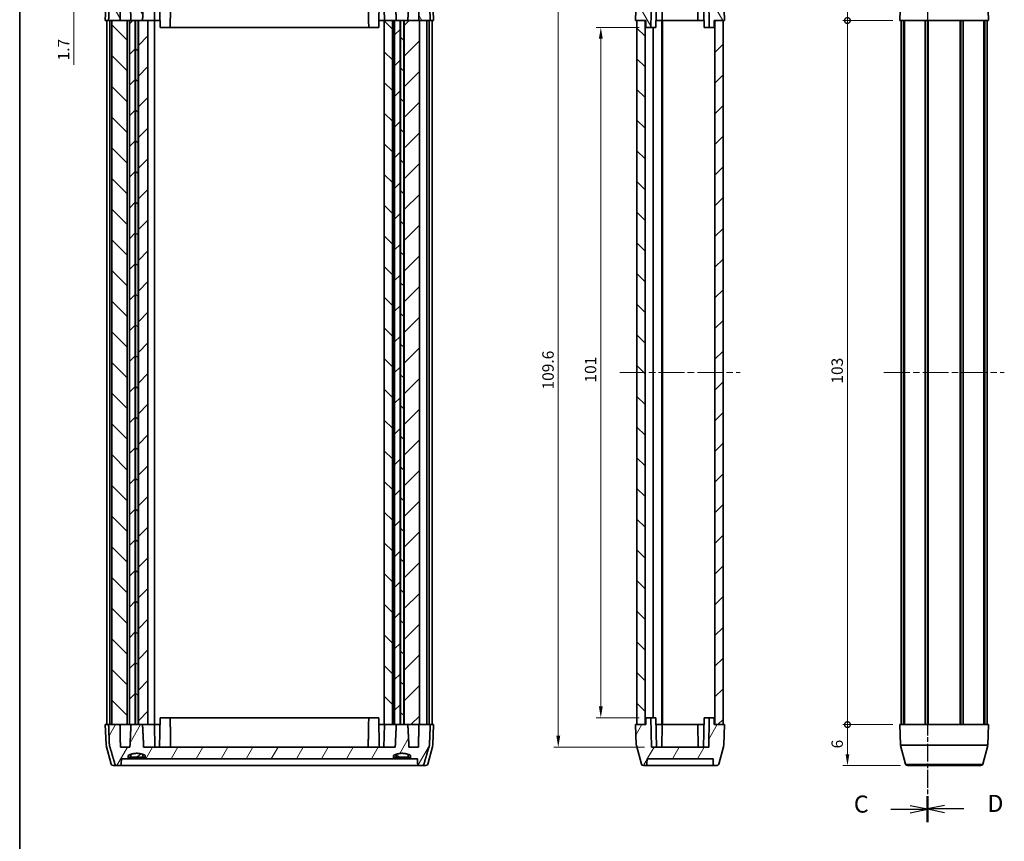
# Model space of a CAD drawing. Units: millimetres. Extents: x 10 to 1539, y 5 to 427.
# Drawn here: x 280 to 424, y 106 to 226 of the extents above; entities that cross this region are included whole.
import ezdxf

# ---------------------------------------------------------------- set-up
doc = ezdxf.new("R2010")
doc.units = ezdxf.units.MM
doc.header["$LTSCALE"] = 0.666667
doc.linetypes.add('CHAIN', pattern=[0.3543, 0.2362, -0.0295, 0.0591, -0.0295])
doc.layers.get('Defpoints').update_dxf_attribs({"lineweight": 25})
for name, color, linetype, lineweight in [('Border (ISO)', 7, 'Continuous', 35), ('Centerline (ISO)', 131, 'Continuous', 18), ('Dimension (ISO)', 7, 'Continuous', 18), ('Hatch (ISO)', 1, 'Continuous', 18), ('Section Line (ISO)', 7, 'CHAIN', 25), ('Visible (ISO)', 7, 'Continuous', 35), ('Visible Narrow (ISO)', 7, 'Continuous', 25)]:
    doc.layers.add(name, color=color, linetype=linetype, lineweight=lineweight)
doc.styles.add('Note Text (TK)', font='txt')
doc.dimstyles.new('Default - Method 1b (TK)', dxfattribs={"dimscale": 0.666667, "dimtxt": 2.5, "dimasz": 2.5, "dimexe": 1, "dimexo": 1.5, "dimgap": 1, "dimtad": 1, "dimtoh": 1, "dimrnd": 1e-08, "dimdsep": 46, "dimtxsty": 'Note Text (TK)', "dimcen": 0.09, "dimdle": 5, "dimclrd": 100, "dimclre": 100, "dimclrt": 7, "dimadec": 1, "dimazin": 1, "dimtfac": 1, "dimtmove": 0, "dimatfit": 3, "dimfxl": 1, "dimtolj": 1, "dimlwd": -1, "dimlwe": -1, "dimarcsym": 0})
pattern_1 = [(45, (265.8333, -2.6667), (-2.245064, 2.245064), [])]
pattern_2 = [(135.0002, (265.8333, -2.6667), (-2.245056, -2.245072), [])]
pattern_3 = [(60, (265.8333, -2.6667), (-2.74963, 1.5875), [])]
pattern_4 = [(120.0002, (265.8333, -2.6667), (-2.749626, -1.58751), [])]

# ---------------------------------------------------------------- blocks, each defined once
blk = doc.blocks.new('図面枠 tk図枠')
at = {"layer": 'Border (ISO)'}
blk.add_line((14.5, 289), (14.5, 8), dxfattribs=at)
blk = doc.blocks.new('2dTransSection2')
at = {"layer": 'Section Line (ISO)', "linetype": 'CHAIN', "ltscale": 16.228807}
blk.add_line((147.25, 241.58), (147.25, 111.33), dxfattribs=at)
at = {"layer": 'Section Line (ISO)', "linetype": 'Continuous', "lineweight": 50}
for p, q in [((147.25, 241.58), (147.25, 237.83)), ((147.25, 115.08), (147.25, 111.33))]:
    blk.add_line(p, q, dxfattribs=at)
at = {"layer": 'Section Line (ISO)', "linetype": 'Continuous'}
for p, q in [((141.91, 239.71), (144.75, 239.71)), ((147.25, 239.71), (144.75, 240.21)), ((144.75, 239.71), (147.25, 239.71)), ((144.75, 239.21), (147.25, 239.71)), ((141.91, 113.21), (144.75, 113.21)), ((147.25, 113.21), (144.75, 113.71)), ((144.75, 113.21), (147.25, 113.21)), ((144.75, 112.71), (147.25, 113.21))]:
    blk.add_line(p, q, dxfattribs=at)
at = {"layer": 'Section Line (ISO)', "char_height": 2.5, "attachment_point": 7, "style": 'Note Text (TK)'}
for insert in [(136.49, 238.43), (136.49, 111.94)]:
    blk.add_mtext('C', dxfattribs=dict(at, insert=insert))
blk = doc.blocks.new('2dTransSection3')
at = {"layer": 'Section Line (ISO)', "linetype": 'CHAIN', "ltscale": 16.214684}
blk.add_line((147.25, 241.52), (147.25, 111.39), dxfattribs=at)
at = {"layer": 'Section Line (ISO)', "linetype": 'Continuous', "lineweight": 50}
for p, q in [((147.25, 241.52), (147.25, 237.78)), ((147.25, 115.14), (147.25, 111.39))]:
    blk.add_line(p, q, dxfattribs=at)
at = {"layer": 'Section Line (ISO)', "linetype": 'Continuous'}
for p, q in [((149.75, 240.15), (147.25, 239.65)), ((149.75, 239.65), (147.25, 239.65)), ((147.25, 239.65), (149.75, 239.15)), ((152.59, 239.65), (149.75, 239.65)), ((149.75, 113.76), (147.25, 113.26)), ((149.75, 113.26), (147.25, 113.26)), ((147.25, 113.26), (149.75, 112.76)), ((152.59, 113.26), (149.75, 113.26))]:
    blk.add_line(p, q, dxfattribs=at)
at = {"layer": 'Section Line (ISO)', "char_height": 2.5, "attachment_point": 7, "style": 'Note Text (TK)'}
for insert in [(156.02, 238.42), (156.02, 112.04)]:
    blk.add_mtext('D', dxfattribs=dict(at, insert=insert))
blk = doc.blocks.new('_DotSmall')
at = {"color": 0, "linetype": 'ByBlock', "const_width": 0.5}
blk.add_lwpolyline([(-0.0625, 0, 1), (0.0625, 0, 1)], format="xyb", close=True, dxfattribs=at)
blk = doc.blocks.new('*D38')
at = {"layer": 'Defpoints', "color": 0}
for p in [(401.39, 231.93), (410.17, 231.93), (409.03, 225.93)]:
    blk.add_point(p, dxfattribs=at)
at = {"layer": 'Dimension (ISO)', "color": 100}
for p, q in [((409.17, 231.93), (400.73, 231.93)), ((401.39, 225.93), (401.39, 230.26)), ((408.03, 225.93), (400.73, 225.93))]:
    blk.add_line(p, q, dxfattribs=at)
blk.add_solid([(401.12, 230.26), (401.67, 230.26), (401.39, 231.93)], dxfattribs=at)
at = {"layer": 'Dimension (ISO)', "color": 100, "xscale": 1.666666666666666, "yscale": 1.666666666666666, "zscale": 1.666666666666666, "rotation": 270}
blk.add_blockref('_DotSmall', (401.39, 225.93), dxfattribs=at)
at = {"layer": 'Dimension (ISO)', "color": 7, "insert": (399.89, 228.47), "char_height": 1.667, "attachment_point": 4, "rotation": 90, "style": 'Note Text (TK)'}
blk.add_mtext('\\A1;6', dxfattribs=at)
blk = doc.blocks.new('*D39')
at = {"layer": 'Defpoints', "color": 0}
for p in [(401.39, 225.93), (409.03, 225.93), (409.03, 122.93)]:
    blk.add_point(p, dxfattribs=at)
at = {"layer": 'Dimension (ISO)', "color": 100}
for p, q in [((408.03, 225.93), (400.73, 225.93)), ((401.39, 122.93), (401.39, 225.93)), ((408.03, 122.93), (400.73, 122.93))]:
    blk.add_line(p, q, dxfattribs=at)
at = {"layer": 'Dimension (ISO)', "color": 100, "xscale": 1.666666666666666, "yscale": 1.666666666666666, "zscale": 1.666666666666666}
for p, rotation in [((401.39, 225.93), 90), ((401.39, 122.93), 270)]:
    blk.add_blockref('_DotSmall', p, dxfattribs=dict(at, rotation=rotation))
at = {"layer": 'Dimension (ISO)', "color": 7, "insert": (399.89, 172.81), "char_height": 1.667, "attachment_point": 4, "rotation": 90, "style": 'Note Text (TK)'}
blk.add_mtext('\\A1;103', dxfattribs=at)
blk = doc.blocks.new('*D40')
at = {"layer": 'Defpoints', "color": 0}
for p in [(401.39, 122.93), (409.03, 122.93), (410.17, 116.93)]:
    blk.add_point(p, dxfattribs=at)
at = {"layer": 'Dimension (ISO)', "color": 100}
for p, q in [((408.03, 122.93), (400.73, 122.93)), ((401.39, 118.6), (401.39, 122.93)), ((409.17, 116.93), (400.73, 116.93))]:
    blk.add_line(p, q, dxfattribs=at)
blk.add_solid([(401.12, 118.6), (401.67, 118.6), (401.39, 116.93)], dxfattribs=at)
at = {"layer": 'Dimension (ISO)', "color": 100, "xscale": 1.666666666666666, "yscale": 1.666666666666666, "zscale": 1.666666666666666, "rotation": 90}
blk.add_blockref('_DotSmall', (401.39, 122.93), dxfattribs=at)
at = {"layer": 'Dimension (ISO)', "color": 7, "insert": (399.89, 119.45), "char_height": 1.667, "attachment_point": 4, "rotation": 90, "style": 'Note Text (TK)'}
blk.add_mtext('\\A1;6', dxfattribs=at)
blk = doc.blocks.new('*D41')
at = {"layer": 'Defpoints', "color": 0}
for p in [(371.92, 224.93), (365.32, 123.93), (371.92, 123.93)]:
    blk.add_point(p, dxfattribs=at)
at = {"layer": 'Dimension (ISO)', "color": 100}
for p, q in [((370.92, 224.93), (364.66, 224.93)), ((365.32, 223.26), (365.32, 125.6)), ((370.92, 123.93), (364.66, 123.93))]:
    blk.add_line(p, q, dxfattribs=at)
for points in [[(365.04, 223.26), (365.6, 223.26), (365.32, 224.93)], [(365.04, 125.6), (365.6, 125.6), (365.32, 123.93)]]:
    blk.add_solid(points, dxfattribs=at)
at = {"layer": 'Dimension (ISO)', "color": 7, "insert": (363.82, 172.97), "char_height": 1.667, "attachment_point": 4, "rotation": 90, "style": 'Note Text (TK)'}
blk.add_mtext('\\A1;101', dxfattribs=at)
blk = doc.blocks.new('*D42')
at = {"layer": 'Defpoints', "color": 0}
for p in [(372.71, 229.23), (359.1, 119.63), (372.71, 119.63)]:
    blk.add_point(p, dxfattribs=at)
at = {"layer": 'Dimension (ISO)', "color": 100}
for p, q in [((371.71, 229.23), (358.43, 229.23)), ((359.1, 227.56), (359.1, 121.3)), ((371.71, 119.63), (358.43, 119.63))]:
    blk.add_line(p, q, dxfattribs=at)
for points in [[(358.82, 227.56), (359.38, 227.56), (359.1, 229.23)], [(358.82, 121.3), (359.38, 121.3), (359.1, 119.63)]]:
    blk.add_solid(points, dxfattribs=at)
at = {"layer": 'Dimension (ISO)', "color": 7, "insert": (357.6, 171.95), "char_height": 1.667, "attachment_point": 4, "rotation": 90, "style": 'Note Text (TK)'}
blk.add_mtext('\\A1;109.6', dxfattribs=at)
blk = doc.blocks.new('*D44')
at = {"layer": 'Defpoints', "color": 0}
for p in [(288.25, 230.93), (295.2, 230.93), (295.07, 229.23)]:
    blk.add_point(p, dxfattribs=at)
at = {"layer": 'Dimension (ISO)', "color": 100}
for p, q in [((288.25, 230.93), (288.25, 234.26)), ((294.2, 230.93), (287.58, 230.93)), ((288.25, 230.93), (288.25, 229.23)), ((294.07, 229.23), (287.58, 229.23)), ((288.25, 227.56), (288.25, 219.43))]:
    blk.add_line(p, q, dxfattribs=at)
blk.add_solid([(287.97, 227.56), (288.53, 227.56), (288.25, 229.23)], dxfattribs=at)
at = {"layer": 'Dimension (ISO)', "color": 100, "xscale": 1.666666666666666, "yscale": 1.666666666666666, "zscale": 1.666666666666666, "rotation": 270}
blk.add_blockref('_DotSmall', (288.25, 230.93), dxfattribs=at)
at = {"layer": 'Dimension (ISO)', "color": 7, "insert": (286.75, 220.09), "char_height": 1.667, "attachment_point": 4, "rotation": 90, "style": 'Note Text (TK)'}
blk.add_mtext('\\A1;1.7', dxfattribs=at)

msp = doc.modelspace()

# ---------------------------------------------------------------- hatches: boundary and pattern name
at = {"layer": 'Hatch (ISO)'}
h = msp.add_hatch(dxfattribs=at)
h.set_pattern_fill('ANSI31', color=256, scale=25.4, angle=75.00018, style=0)
h.set_pattern_definition(pattern_4)
edge = h.paths.add_edge_path()
edge.add_spline(control_points=[(337.507, 230.43), (337.312, 230.342), (337.128, 230.28)], knot_values=[0, 0, 0, 0.0362837, 0.0362837, 0.0362837], weights=[1, 1.017294, 1.029703], degree=2, periodic=0)
edge.add_spline(control_points=[(337.128, 230.28), (336.258, 229.989), (335.387, 230.28)], knot_values=[0.0362837, 0.0362837, 0.0362837, 0.2206209, 0.2206209, 0.2206209], weights=[1.029703, 1.092746, 1.029703], degree=2, periodic=0)
edge.add_spline(control_points=[(335.387, 230.28), (335.203, 230.342), (335.009, 230.43)], knot_values=[0.2206209, 0.2206209, 0.2206209, 0.2569047, 0.2569047, 0.2569047], weights=[1.029703, 1.017294, 1], degree=2, periodic=0)
edge.add_line((335.009, 230.43), (335.009, 230.93))
edge.add_line((335.009, 230.93), (298.707, 230.93))
edge.add_line((298.707, 230.93), (298.707, 230.43))
edge.add_spline(control_points=[(298.707, 230.43), (298.512, 230.342), (298.328, 230.28)], knot_values=[0, 0, 0, 0.0362837, 0.0362837, 0.0362837], weights=[1, 1.017294, 1.029703], degree=2, periodic=0)
edge.add_spline(control_points=[(298.328, 230.28), (297.458, 229.989), (296.587, 230.28)], knot_values=[0.0362837, 0.0362837, 0.0362837, 0.2206209, 0.2206209, 0.2206209], weights=[1.029703, 1.092746, 1.029703], degree=2, periodic=0)
edge.add_spline(control_points=[(296.587, 230.28), (296.403, 230.342), (296.209, 230.43)], knot_values=[0.2206209, 0.2206209, 0.2206209, 0.2569047, 0.2569047, 0.2569047], weights=[1.029703, 1.017294, 1], degree=2, periodic=0)
edge.add_line((296.209, 230.43), (296.209, 230.93))
edge.add_line((296.209, 230.93), (295.202, 230.93))
edge.add_line((295.202, 230.93), (295.188, 231.635))
edge.add_spline(control_points=[(295.188, 231.635), (295.187, 231.67), (295.178, 231.709), (295.149, 231.774), (295.121, 231.811), (295.062, 231.865), (295.02, 231.89), (294.94, 231.921), (294.888, 231.93), (294.844, 231.93)], knot_values=[0.0956229, 0.0956229, 0.0956229, 0.0956229, 0.1057099, 0.1057099, 0.1171664, 0.1171664, 0.1296342, 0.1296342, 0.1428502, 0.1428502, 0.1428502, 0.1428502], degree=3, periodic=0)
edge.add_line((294.844, 231.93), (294.589, 231.93))
edge.add_spline(control_points=[(294.589, 231.93), (294.546, 231.93), (294.495, 231.921), (294.417, 231.891), (294.376, 231.865), (294.319, 231.812), (294.293, 231.775), (294.273, 231.73), (294.269, 231.719), (294.265, 231.708)], knot_values=[0.1418834, 0.1418834, 0.1418834, 0.1418834, 0.1547941, 0.1547941, 0.1669127, 0.1669127, 0.1782317, 0.1782317, 0.1815793, 0.1815793, 0.1815793, 0.1815793], degree=3, periodic=0)
edge.add_spline(control_points=[(294.265, 231.708), (293.887, 230.436), (293.46, 228.963)], knot_values=[0, 0, 0, 0.2860395, 0.2860395, 0.2860395], weights=[1, 1.0022465, 1], degree=2, periodic=0)
edge.add_spline(control_points=[(293.46, 228.963), (293.454, 228.941), (293.45, 228.918), (293.449, 228.896)], knot_values=[0.1786321, 0.1786321, 0.1786321, 0.1786321, 0.1849748, 0.1849748, 0.1849748, 0.1849748], degree=3, periodic=0)
edge.add_line((293.449, 228.896), (293.337, 225.93))
edge.add_line((293.337, 225.93), (293.826, 225.93))
edge.add_line((293.826, 225.93), (294.999, 225.93))
edge.add_line((294.999, 225.93), (295.065, 229.23))
edge.add_line((295.065, 229.23), (296.454, 229.23))
edge.add_spline(control_points=[(296.454, 229.23), (296.537, 227.434), (296.618, 225.93)], knot_values=[0, 0, 0, 0.3304061, 0.3304061, 0.3304061], weights=[1, 1.0004884, 1], degree=2, periodic=0)
edge.add_line((296.618, 225.93), (297.215, 225.93))
edge.add_line((297.215, 225.93), (297.273, 225.93))
edge.add_line((297.273, 225.93), (297.642, 225.93))
edge.add_line((297.642, 225.93), (297.7, 225.93))
edge.add_line((297.7, 225.93), (298.298, 225.93))
edge.add_spline(control_points=[(298.298, 225.93), (298.379, 227.434), (298.461, 229.23)], knot_values=[0, 0, 0, 0.3304061, 0.3304061, 0.3304061], weights=[1, 1.0004884, 1], degree=2, periodic=0)
edge.add_line((298.461, 229.23), (335.254, 229.23))
edge.add_spline(control_points=[(335.254, 229.23), (335.337, 227.434), (335.418, 225.93)], knot_values=[0, 0, 0, 0.3304061, 0.3304061, 0.3304061], weights=[1, 1.0004884, 1], degree=2, periodic=0)
edge.add_line((335.418, 225.93), (335.965, 225.93))
edge.add_line((335.965, 225.93), (336.023, 225.93))
edge.add_line((336.023, 225.93), (336.492, 225.93))
edge.add_line((336.492, 225.93), (336.55, 225.93))
edge.add_line((336.55, 225.93), (337.098, 225.93))
edge.add_spline(control_points=[(337.098, 225.93), (337.179, 227.434), (337.261, 229.23)], knot_values=[0, 0, 0, 0.3304061, 0.3304061, 0.3304061], weights=[1, 1.0004884, 1], degree=2, periodic=0)
edge.add_line((337.261, 229.23), (338.65, 229.23))
edge.add_line((338.65, 229.23), (338.716, 225.93))
edge.add_line((338.716, 225.93), (338.789, 225.93))
edge.add_line((338.789, 225.93), (340.378, 225.93))
edge.add_line((340.378, 225.93), (340.266, 228.896))
edge.add_spline(control_points=[(340.266, 228.896), (340.266, 228.918), (340.262, 228.941), (340.255, 228.963)], knot_values=[0.001031, 0.001031, 0.001031, 0.001031, 0.0073738, 0.0073738, 0.0073738, 0.0073738], degree=3, periodic=0)
edge.add_spline(control_points=[(340.255, 228.963), (339.828, 230.436), (339.45, 231.708)], knot_values=[0, 0, 0, 0.2860395, 0.2860395, 0.2860395], weights=[1, 1.0022465, 1], degree=2, periodic=0)
edge.add_spline(control_points=[(339.45, 231.708), (339.447, 231.719), (339.442, 231.73), (339.423, 231.775), (339.396, 231.812), (339.339, 231.865), (339.298, 231.891), (339.22, 231.921), (339.169, 231.93), (339.126, 231.93)], knot_values=[0.0073792, 0.0073792, 0.0073792, 0.0073792, 0.0107268, 0.0107268, 0.0220458, 0.0220458, 0.0341644, 0.0341644, 0.0470751, 0.0470751, 0.0470751, 0.0470751], degree=3, periodic=0)
edge.add_line((339.126, 231.93), (338.872, 231.93))
edge.add_spline(control_points=[(338.872, 231.93), (338.828, 231.93), (338.776, 231.921), (338.696, 231.89), (338.653, 231.865), (338.594, 231.811), (338.567, 231.774), (338.537, 231.709), (338.528, 231.67), (338.527, 231.635)], knot_values=[0.0473569, 0.0473569, 0.0473569, 0.0473569, 0.0605729, 0.0605729, 0.0730407, 0.0730407, 0.0844972, 0.0844972, 0.0945842, 0.0945842, 0.0945842, 0.0945842], degree=3, periodic=0)
edge.add_line((338.527, 231.635), (338.513, 230.93))
edge.add_line((338.513, 230.93), (337.507, 230.93))
edge.add_line((337.507, 230.93), (337.507, 230.43))
h = msp.add_hatch(dxfattribs=at)
h.set_pattern_fill('ANSI31', color=256, scale=25.4, angle=75.00018, style=0)
h.set_pattern_definition(pattern_4)
edge = h.paths.add_edge_path()
edge.add_line((371.906, 225.93), (371.923, 224.93))
edge.add_line((371.923, 224.93), (372.639, 224.93))
edge.add_line((372.639, 224.93), (372.714, 229.23))
edge.add_line((372.714, 229.23), (381.098, 229.23))
edge.add_line((381.098, 229.23), (381.173, 224.93))
edge.add_line((381.173, 224.93), (381.889, 224.93))
edge.add_line((381.889, 224.93), (381.906, 225.93))
edge.add_line((381.906, 225.93), (382.006, 225.93))
edge.add_line((382.006, 225.93), (383.206, 225.93))
edge.add_line((383.206, 225.93), (383.406, 225.93))
edge.add_line((383.406, 225.93), (383.302, 228.896))
edge.add_ellipse((383.003, 228.886), major_axis=(0.3, 0.01), ratio=1, start_angle=0, end_angle=13)
edge.add_line((383.292, 228.963), (382.557, 231.708))
edge.add_ellipse((382.267, 231.63), major_axis=(0.29, 0.078), ratio=1, start_angle=0, end_angle=75)
edge.add_line((382.267, 231.93), (382.042, 231.93))
edge.add_ellipse((382.042, 231.63), major_axis=(0, 0.3), ratio=1, start_angle=0, end_angle=89)
edge.add_line((381.742, 231.635), (381.73, 230.93))
edge.add_line((381.73, 230.93), (372.082, 230.93))
edge.add_line((372.082, 230.93), (372.07, 231.635))
edge.add_ellipse((371.77, 231.63), major_axis=(0.3, 0.005), ratio=1, start_angle=0, end_angle=89)
edge.add_line((371.77, 231.93), (371.545, 231.93))
edge.add_ellipse((371.545, 231.63), major_axis=(0, 0.3), ratio=1, start_angle=0, end_angle=75)
edge.add_line((371.255, 231.708), (370.52, 228.963))
edge.add_ellipse((370.809, 228.886), major_axis=(-0.29, 0.078), ratio=1, start_angle=0, end_angle=13)
edge.add_line((370.51, 228.896), (370.406, 225.93))
edge.add_line((370.406, 225.93), (370.606, 225.93))
edge.add_line((370.606, 225.93), (371.806, 225.93))
edge.add_line((371.806, 225.93), (371.906, 225.93))
h = msp.add_hatch(dxfattribs=at)
h.set_pattern_fill('ANSI31', color=256, scale=25.4, angle=90.00021, style=0)
h.set_pattern_definition(pattern_2)
h.paths.add_polyline_path([(297.642, 225.93), (297.273, 225.93), (297.273, 122.93), (297.642, 122.93)])
h.paths.add_polyline_path([(336.023, 225.93), (336.023, 122.93), (336.492, 122.93), (336.492, 225.93)])
h.paths.add_polyline_path([(293.826, 225.93), (293.826, 122.93), (294.999, 122.93), (296.07, 122.93), (296.07, 225.93), (294.999, 225.93)])
h.paths.add_polyline_path([(333.658, 225.93), (333.658, 122.93), (334.858, 122.93), (334.858, 225.93)])
h = msp.add_hatch(dxfattribs=at)
h.set_pattern_fill('ANSI31', color=256, scale=25.4, style=0)
h.set_pattern_definition(pattern_1)
h.paths.add_polyline_path([(335.965, 122.93), (335.965, 225.93), (335.418, 225.93), (335.158, 225.93), (335.158, 122.93), (335.418, 122.93)])
h.paths.add_polyline_path([(297.215, 122.93), (297.215, 225.93), (296.618, 225.93), (296.378, 225.93), (296.378, 122.93), (296.618, 122.93)])
h.paths.add_polyline_path([(338.789, 225.93), (338.716, 225.93), (337.098, 225.93), (336.55, 225.93), (336.55, 122.93), (337.098, 122.93), (338.716, 122.93), (338.789, 122.93)])
h.paths.add_polyline_path([(299.096, 122.93), (299.096, 225.93), (298.298, 225.93), (297.7, 225.93), (297.7, 122.93), (298.298, 122.93)])
h = msp.add_hatch(dxfattribs=at)
h.set_pattern_fill('ANSI31', color=256, scale=25.4, angle=90.00021, style=0)
h.set_pattern_definition(pattern_2)
h.paths.add_polyline_path([(371.806, 122.93), (371.806, 225.93), (370.606, 225.93), (370.606, 122.93)])
h = msp.add_hatch(dxfattribs=at)
h.set_pattern_fill('ANSI31', color=256, scale=25.4, style=0)
h.set_pattern_definition(pattern_1)
h.paths.add_polyline_path([(382.006, 225.93), (382.006, 122.93), (383.206, 122.93), (383.206, 225.93)])
h = msp.add_hatch(dxfattribs=at)
h.set_pattern_fill('ANSI31', color=256, scale=25.4, angle=14.99998, style=0)
h.set_pattern_definition(pattern_3)
edge = h.paths.add_edge_path()
edge.add_line((371.923, 123.93), (371.906, 122.93))
edge.add_line((371.906, 122.93), (371.806, 122.93))
edge.add_line((371.806, 122.93), (370.606, 122.93))
edge.add_line((370.606, 122.93), (370.406, 122.93))
edge.add_line((370.406, 122.93), (370.51, 119.964))
edge.add_ellipse((370.809, 119.975), major_axis=(-0.3, -0.01), ratio=1, start_angle=0, end_angle=13)
edge.add_line((370.52, 119.897), (371.255, 117.153))
edge.add_ellipse((371.545, 117.23), major_axis=(-0.29, -0.078), ratio=1, start_angle=0, end_angle=75)
edge.add_line((371.545, 116.93), (371.77, 116.93))
edge.add_ellipse((371.77, 117.23), major_axis=(0, -0.3), ratio=1, start_angle=0, end_angle=89)
edge.add_line((372.07, 117.225), (372.082, 117.93))
edge.add_line((372.082, 117.93), (381.73, 117.93))
edge.add_line((381.73, 117.93), (381.742, 117.225))
edge.add_ellipse((382.042, 117.23), major_axis=(-0.3, -0.005), ratio=1, start_angle=0, end_angle=89)
edge.add_line((382.042, 116.93), (382.267, 116.93))
edge.add_ellipse((382.267, 117.23), major_axis=(0, -0.3), ratio=1, start_angle=0, end_angle=75)
edge.add_line((382.557, 117.153), (383.292, 119.897))
edge.add_ellipse((383.003, 119.975), major_axis=(0.29, -0.078), ratio=1, start_angle=0, end_angle=13)
edge.add_line((383.302, 119.964), (383.406, 122.93))
edge.add_line((383.406, 122.93), (383.206, 122.93))
edge.add_line((383.206, 122.93), (382.006, 122.93))
edge.add_line((382.006, 122.93), (381.906, 122.93))
edge.add_line((381.906, 122.93), (381.889, 123.93))
edge.add_line((381.889, 123.93), (381.173, 123.93))
edge.add_line((381.173, 123.93), (381.098, 119.63))
edge.add_line((381.098, 119.63), (372.714, 119.63))
edge.add_line((372.714, 119.63), (372.639, 123.93))
edge.add_line((372.639, 123.93), (371.923, 123.93))
h = msp.add_hatch(dxfattribs=at)
h.set_pattern_fill('ANSI31', color=256, scale=25.4, angle=14.99998, style=0)
h.set_pattern_definition(pattern_3)
edge = h.paths.add_edge_path()
edge.add_spline(control_points=[(296.209, 118.43), (296.403, 118.519), (296.587, 118.58)], knot_values=[0, 0, 0, 0.0362837, 0.0362837, 0.0362837], weights=[1, 1.017294, 1.029703], degree=2, periodic=0)
edge.add_spline(control_points=[(296.587, 118.58), (297.458, 118.872), (298.328, 118.58)], knot_values=[0.0362837, 0.0362837, 0.0362837, 0.2206209, 0.2206209, 0.2206209], weights=[1.029703, 1.092746, 1.029703], degree=2, periodic=0)
edge.add_spline(control_points=[(298.328, 118.58), (298.512, 118.519), (298.707, 118.43)], knot_values=[0.2206209, 0.2206209, 0.2206209, 0.2569047, 0.2569047, 0.2569047], weights=[1.029703, 1.017294, 1], degree=2, periodic=0)
edge.add_line((298.707, 118.43), (298.707, 117.93))
edge.add_line((298.707, 117.93), (335.009, 117.93))
edge.add_line((335.009, 117.93), (335.009, 118.43))
edge.add_spline(control_points=[(335.009, 118.43), (335.203, 118.519), (335.387, 118.58)], knot_values=[0, 0, 0, 0.0362837, 0.0362837, 0.0362837], weights=[1, 1.017294, 1.029703], degree=2, periodic=0)
edge.add_spline(control_points=[(335.387, 118.58), (336.258, 118.872), (337.128, 118.58)], knot_values=[0.0362837, 0.0362837, 0.0362837, 0.2206209, 0.2206209, 0.2206209], weights=[1.029703, 1.092746, 1.029703], degree=2, periodic=0)
edge.add_spline(control_points=[(337.128, 118.58), (337.312, 118.519), (337.507, 118.43)], knot_values=[0.2206209, 0.2206209, 0.2206209, 0.2569047, 0.2569047, 0.2569047], weights=[1.029703, 1.017294, 1], degree=2, periodic=0)
edge.add_line((337.507, 118.43), (337.507, 117.93))
edge.add_line((337.507, 117.93), (338.513, 117.93))
edge.add_line((338.513, 117.93), (338.527, 117.225))
edge.add_spline(control_points=[(338.527, 117.225), (338.528, 117.191), (338.537, 117.152), (338.567, 117.086), (338.594, 117.05), (338.653, 116.996), (338.696, 116.97), (338.776, 116.94), (338.828, 116.93), (338.872, 116.93)], knot_values=[0.0956229, 0.0956229, 0.0956229, 0.0956229, 0.1057099, 0.1057099, 0.1171664, 0.1171664, 0.1296342, 0.1296342, 0.1428502, 0.1428502, 0.1428502, 0.1428502], degree=3, periodic=0)
edge.add_line((338.872, 116.93), (339.126, 116.93))
edge.add_spline(control_points=[(339.126, 116.93), (339.169, 116.93), (339.22, 116.939), (339.298, 116.97), (339.339, 116.995), (339.396, 117.049), (339.423, 117.085), (339.442, 117.13), (339.447, 117.141), (339.45, 117.153)], knot_values=[0.1418834, 0.1418834, 0.1418834, 0.1418834, 0.1547941, 0.1547941, 0.1669127, 0.1669127, 0.1782317, 0.1782317, 0.1815793, 0.1815793, 0.1815793, 0.1815793], degree=3, periodic=0)
edge.add_spline(control_points=[(339.45, 117.153), (339.828, 118.424), (340.255, 119.897)], knot_values=[0, 0, 0, 0.2860395, 0.2860395, 0.2860395], weights=[1, 1.0022465, 1], degree=2, periodic=0)
edge.add_spline(control_points=[(340.255, 119.897), (340.262, 119.919), (340.266, 119.943), (340.266, 119.964)], knot_values=[0.1786321, 0.1786321, 0.1786321, 0.1786321, 0.1849748, 0.1849748, 0.1849748, 0.1849748], degree=3, periodic=0)
edge.add_line((340.266, 119.964), (340.378, 122.93))
edge.add_line((340.378, 122.93), (338.789, 122.93))
edge.add_line((338.789, 122.93), (338.716, 122.93))
edge.add_line((338.716, 122.93), (338.65, 119.63))
edge.add_line((338.65, 119.63), (337.261, 119.63))
edge.add_spline(control_points=[(337.261, 119.63), (337.179, 121.427), (337.098, 122.93)], knot_values=[0, 0, 0, 0.3304061, 0.3304061, 0.3304061], weights=[1, 1.0004884, 1], degree=2, periodic=0)
edge.add_line((337.098, 122.93), (336.55, 122.93))
edge.add_line((336.55, 122.93), (336.492, 122.93))
edge.add_line((336.492, 122.93), (336.023, 122.93))
edge.add_line((336.023, 122.93), (335.965, 122.93))
edge.add_line((335.965, 122.93), (335.418, 122.93))
edge.add_spline(control_points=[(335.418, 122.93), (335.337, 121.427), (335.254, 119.63)], knot_values=[0, 0, 0, 0.3304061, 0.3304061, 0.3304061], weights=[1, 1.0004884, 1], degree=2, periodic=0)
edge.add_line((335.254, 119.63), (298.461, 119.63))
edge.add_spline(control_points=[(298.461, 119.63), (298.379, 121.427), (298.298, 122.93)], knot_values=[0, 0, 0, 0.3304061, 0.3304061, 0.3304061], weights=[1, 1.0004884, 1], degree=2, periodic=0)
edge.add_line((298.298, 122.93), (297.7, 122.93))
edge.add_line((297.7, 122.93), (297.642, 122.93))
edge.add_line((297.642, 122.93), (297.273, 122.93))
edge.add_line((297.273, 122.93), (297.215, 122.93))
edge.add_line((297.215, 122.93), (296.618, 122.93))
edge.add_spline(control_points=[(296.618, 122.93), (296.537, 121.427), (296.454, 119.63)], knot_values=[0, 0, 0, 0.3304061, 0.3304061, 0.3304061], weights=[1, 1.0004884, 1], degree=2, periodic=0)
edge.add_line((296.454, 119.63), (295.065, 119.63))
edge.add_line((295.065, 119.63), (294.999, 122.93))
edge.add_line((294.999, 122.93), (293.826, 122.93))
edge.add_line((293.826, 122.93), (293.337, 122.93))
edge.add_line((293.337, 122.93), (293.449, 119.964))
edge.add_spline(control_points=[(293.449, 119.964), (293.45, 119.943), (293.454, 119.919), (293.46, 119.897)], knot_values=[0.001031, 0.001031, 0.001031, 0.001031, 0.0073738, 0.0073738, 0.0073738, 0.0073738], degree=3, periodic=0)
edge.add_spline(control_points=[(293.46, 119.897), (293.887, 118.424), (294.265, 117.153)], knot_values=[0, 0, 0, 0.2860395, 0.2860395, 0.2860395], weights=[1, 1.0022465, 1], degree=2, periodic=0)
edge.add_spline(control_points=[(294.265, 117.153), (294.269, 117.141), (294.273, 117.13), (294.293, 117.085), (294.319, 117.049), (294.376, 116.995), (294.417, 116.97), (294.495, 116.939), (294.546, 116.93), (294.589, 116.93)], knot_values=[0.0073792, 0.0073792, 0.0073792, 0.0073792, 0.0107268, 0.0107268, 0.0220458, 0.0220458, 0.0341644, 0.0341644, 0.0470751, 0.0470751, 0.0470751, 0.0470751], degree=3, periodic=0)
edge.add_line((294.589, 116.93), (294.844, 116.93))
edge.add_spline(control_points=[(294.844, 116.93), (294.888, 116.93), (294.94, 116.94), (295.02, 116.97), (295.062, 116.996), (295.121, 117.05), (295.149, 117.086), (295.178, 117.152), (295.187, 117.191), (295.188, 117.225)], knot_values=[0.0473569, 0.0473569, 0.0473569, 0.0473569, 0.0605729, 0.0605729, 0.0730407, 0.0730407, 0.0844972, 0.0844972, 0.0945842, 0.0945842, 0.0945842, 0.0945842], degree=3, periodic=0)
edge.add_line((295.188, 117.225), (295.202, 117.93))
edge.add_line((295.202, 117.93), (296.209, 117.93))
edge.add_line((296.209, 117.93), (296.209, 118.43))
h = msp.add_hatch(dxfattribs=at)
h.set_pattern_fill('ANSI31', color=256, scale=25.4, angle=-14.99998, style=0)
h.set_pattern_definition([(30, (265.8333, -2.6667), (-1.5875, 2.74963), [])])
edge = h.paths.add_edge_path()
edge.add_line((296.587, 118.18), (298.328, 118.18))
edge.add_line((298.328, 118.18), (298.328, 118.58))
edge.add_spline(control_points=[(298.328, 118.58), (297.458, 118.872), (296.587, 118.58)], knot_values=[0, 0, 0, 0.1766352, 0.1766352, 0.1766352], weights=[1, 1.0612245, 1], degree=2, periodic=0)
edge.add_line((296.587, 118.58), (296.587, 118.18))
h = msp.add_hatch(dxfattribs=at)
h.set_pattern_fill('ANSI31', color=256, scale=25.4, angle=105.00025, style=0)
h.set_pattern_definition([(150.0002, (265.8333, -2.6667), (-1.58749, -2.74964), [])])
edge = h.paths.add_edge_path()
edge.add_line((335.387, 118.18), (337.128, 118.18))
edge.add_line((337.128, 118.18), (337.128, 118.58))
edge.add_spline(control_points=[(337.128, 118.58), (336.258, 118.872), (335.387, 118.58)], knot_values=[0, 0, 0, 0.1766352, 0.1766352, 0.1766352], weights=[1, 1.0612245, 1], degree=2, periodic=0)
edge.add_line((335.387, 118.58), (335.387, 118.18))

# ---------------------------------------------------------------- linework, layer by layer
at = {"layer": 'Centerline (ISO)', "linetype": 'CHAIN', "ltscale": 23.990969}
for p, q in [((368.106, 174.43), (385.706, 174.43)), ((406.731, 174.43), (424.331, 174.43))]:
    msp.add_line(p, q, dxfattribs=at)
at = {"layer": 'Visible (ISO)'}
for p, q in [((300.048, 225.93), (300.105, 229.23)), ((300.8, 229.23), (300.875, 224.93)), ((332.915, 229.23), (332.84, 224.93)), ((333.668, 225.93), (333.61, 229.23)), ((372.639, 224.93), (372.714, 229.23)), ((373.389, 224.93), (373.464, 229.23)), ((374.316, 225.93), (374.258, 229.23)), ((379.496, 225.93), (379.554, 229.23)), ((380.423, 224.93), (380.348, 229.23)), ((381.098, 229.23), (381.173, 224.93)), ((292.961, 228.896), (292.858, 225.93)), ((340.754, 228.896), (340.858, 225.93)), ((370.51, 228.896), (370.406, 225.93)), ((383.406, 225.93), (383.302, 228.896)), ((409.031, 225.93), (409.134, 228.896)), ((422.031, 225.93), (421.927, 228.896)), ((292.858, 225.93), (293.337, 225.93)), ((293.058, 225.93), (293.058, 122.93)), ((293.337, 225.93), (294.999, 225.93)), ((293.502, 225.93), (293.502, 122.93)), ((293.826, 225.93), (293.826, 122.93)), ((296.07, 225.93), (293.826, 225.93)), ((296.07, 225.93), (296.378, 225.93)), ((296.07, 122.93), (296.07, 225.93)), ((297.215, 225.93), (296.378, 225.93)), ((296.378, 225.93), (296.378, 122.93)), ((296.618, 225.93), (298.298, 225.93)), ((297.215, 122.93), (297.215, 225.93)), ((297.642, 225.93), (297.273, 225.93)), ((297.273, 225.93), (297.273, 122.93)), ((297.642, 122.93), (297.642, 225.93)), ((299.096, 225.93), (297.7, 225.93)), ((297.7, 225.93), (297.7, 122.93)), ((299.096, 122.93), (299.096, 225.93)), ((299.096, 225.93), (300.058, 225.93)), ((300.058, 225.93), (300.058, 122.93)), ((300.858, 225.93), (300.058, 225.93)), ((302.34, 224.93), (300.875, 224.93)), ((302.34, 224.93), (302.358, 225.93)), ((302.34, 224.93), (331.375, 224.93)), ((331.375, 224.93), (331.358, 225.93)), ((332.84, 224.93), (331.375, 224.93)), ((333.658, 225.93), (332.858, 225.93)), ((333.658, 225.93), (333.658, 122.93)), ((334.858, 225.93), (333.658, 225.93)), ((334.858, 122.93), (334.858, 225.93)), ((334.858, 225.93), (335.008, 225.93)), ((334.958, 225.93), (334.958, 122.93)), ((335.008, 225.93), (335.158, 225.93)), ((335.965, 225.93), (335.158, 225.93)), ((335.158, 225.93), (335.158, 122.93)), ((335.418, 225.93), (337.098, 225.93)), ((335.965, 122.93), (335.965, 225.93)), ((336.023, 225.93), (336.023, 122.93)), ((336.492, 225.93), (336.023, 225.93)), ((336.492, 122.93), (336.492, 225.93)), ((338.789, 225.93), (336.55, 225.93)), ((336.55, 225.93), (336.55, 122.93)), ((338.716, 225.93), (340.378, 225.93)), ((338.789, 225.93), (338.789, 122.93)), ((339.889, 225.93), (338.789, 225.93)), ((339.889, 225.93), (339.889, 122.93)), ((340.213, 225.93), (340.213, 122.93)), ((340.378, 225.93), (340.858, 225.93)), ((340.658, 225.93), (340.658, 122.93)), ((370.406, 225.93), (371.906, 225.93)), ((371.806, 225.93), (370.606, 225.93)), ((370.606, 225.93), (370.606, 122.93)), ((371.806, 122.93), (371.806, 225.93)), ((371.906, 225.93), (371.923, 224.93)), ((371.923, 224.93), (372.639, 224.93)), ((373.389, 224.93), (372.639, 224.93)), ((372.956, 224.93), (372.956, 123.93)), ((374.256, 225.93), (373.406, 225.93)), ((374.329, 225.93), (374.256, 225.93)), ((374.256, 225.93), (374.256, 122.93)), ((374.329, 225.93), (374.356, 225.93)), ((374.356, 225.93), (374.356, 122.93)), ((374.356, 225.93), (375.856, 225.93)), ((379.519, 225.93), (375.856, 225.93)), ((379.519, 225.93), (380.406, 225.93)), ((381.173, 224.93), (380.423, 224.93)), ((381.173, 224.93), (381.889, 224.93)), ((381.889, 224.93), (381.906, 225.93)), ((381.906, 225.93), (383.406, 225.93)), ((382.006, 225.93), (382.006, 122.93)), ((383.206, 225.93), (382.006, 225.93)), ((383.206, 122.93), (383.206, 225.93)), ((409.031, 225.93), (422.031, 225.93)), ((409.231, 225.93), (409.231, 122.93)), ((409.57, 225.93), (409.57, 122.93)), ((409.746, 225.93), (409.746, 122.93)), ((412.757, 225.93), (412.757, 122.93)), ((413.081, 225.93), (413.081, 122.93)), ((413.081, 225.93), (413.081, 122.93)), ((413.206, 225.93), (413.206, 122.93)), ((417.856, 225.93), (417.856, 122.93)), ((417.981, 225.93), (417.981, 122.93)), ((418.304, 225.93), (418.304, 122.93)), ((421.315, 225.93), (421.315, 122.93)), ((421.492, 225.93), (421.492, 122.93)), ((421.831, 225.93), (421.831, 122.93)), ((300.8, 119.63), (300.875, 123.93)), ((300.875, 123.93), (302.34, 123.93)), ((331.375, 123.93), (302.34, 123.93)), ((302.34, 123.93), (302.358, 122.93)), ((331.375, 123.93), (331.358, 122.93)), ((331.375, 123.93), (332.84, 123.93)), ((332.915, 119.63), (332.84, 123.93)), ((371.923, 123.93), (371.906, 122.93)), ((372.639, 123.93), (371.923, 123.93)), ((372.714, 119.63), (372.639, 123.93)), ((372.639, 123.93), (373.389, 123.93)), ((373.389, 123.93), (373.464, 119.63)), ((380.423, 123.93), (380.348, 119.63)), ((380.423, 123.93), (381.173, 123.93)), ((381.173, 123.93), (381.098, 119.63)), ((381.889, 123.93), (381.173, 123.93)), ((381.906, 122.93), (381.889, 123.93)), ((293.337, 122.93), (292.858, 122.93)), ((292.961, 119.964), (292.858, 122.93)), ((294.999, 122.93), (293.337, 122.93)), ((293.826, 122.93), (296.07, 122.93)), ((296.378, 122.93), (296.07, 122.93)), ((296.378, 122.93), (297.215, 122.93)), ((298.298, 122.93), (296.618, 122.93)), ((297.273, 122.93), (297.642, 122.93)), ((297.7, 122.93), (299.096, 122.93)), ((300.058, 122.93), (299.096, 122.93)), ((300.048, 122.93), (300.105, 119.63)), ((300.058, 122.93), (300.858, 122.93)), ((332.858, 122.93), (333.658, 122.93)), ((333.668, 122.93), (333.61, 119.63)), ((333.658, 122.93), (334.858, 122.93)), ((335.008, 122.93), (334.858, 122.93)), ((335.158, 122.93), (335.008, 122.93)), ((335.158, 122.93), (335.965, 122.93)), ((337.098, 122.93), (335.418, 122.93)), ((336.023, 122.93), (336.492, 122.93)), ((336.55, 122.93), (338.789, 122.93)), ((340.378, 122.93), (338.716, 122.93)), ((338.789, 122.93), (339.889, 122.93)), ((340.858, 122.93), (340.378, 122.93)), ((340.754, 119.964), (340.858, 122.93)), ((371.906, 122.93), (370.406, 122.93)), ((370.406, 122.93), (370.51, 119.964)), ((370.606, 122.93), (371.806, 122.93)), ((373.406, 122.93), (374.256, 122.93)), ((374.256, 122.93), (374.329, 122.93)), ((374.316, 122.93), (374.258, 119.63)), ((374.356, 122.93), (374.329, 122.93)), ((375.856, 122.93), (374.356, 122.93)), ((375.856, 122.93), (379.519, 122.93)), ((379.496, 122.93), (379.554, 119.63)), ((380.406, 122.93), (379.519, 122.93)), ((383.406, 122.93), (381.906, 122.93)), ((382.006, 122.93), (383.206, 122.93)), ((383.302, 119.964), (383.406, 122.93)), ((409.031, 122.93), (409.134, 119.964)), ((422.031, 122.93), (409.031, 122.93)), ((422.031, 122.93), (421.927, 119.964)), ((293.707, 117.153), (292.971, 119.897)), ((296.454, 119.63), (295.065, 119.63)), ((335.254, 119.63), (298.461, 119.63)), ((338.65, 119.63), (337.261, 119.63)), ((340.009, 117.153), (340.744, 119.897)), ((370.52, 119.897), (371.255, 117.153)), ((381.098, 119.63), (372.714, 119.63)), ((382.557, 117.153), (383.292, 119.897)), ((409.144, 119.897), (409.88, 117.153)), ((421.917, 119.897), (421.182, 117.153)), ((296.209, 117.93), (296.209, 118.43)), ((296.587, 118.18), (296.209, 118.18)), ((296.587, 118.58), (296.587, 118.18)), ((296.587, 118.18), (298.328, 118.18)), ((298.328, 118.18), (298.328, 118.58)), ((298.707, 118.18), (298.328, 118.18)), ((298.707, 118.43), (298.707, 117.93)), ((335.009, 117.93), (335.009, 118.43)), ((335.387, 118.18), (335.009, 118.18)), ((335.387, 118.58), (335.387, 118.18)), ((335.387, 118.18), (337.128, 118.18)), ((337.128, 118.18), (337.128, 118.58)), ((337.507, 118.18), (337.128, 118.18)), ((337.507, 118.43), (337.507, 117.93)), ((294.589, 116.93), (293.997, 116.93)), ((294.589, 116.93), (294.844, 116.93)), ((294.844, 116.93), (299.358, 116.93)), ((295.188, 117.225), (295.202, 117.93)), ((295.202, 117.93), (296.209, 117.93)), ((298.707, 117.93), (296.209, 117.93)), ((298.707, 117.93), (335.009, 117.93)), ((299.358, 116.93), (334.358, 116.93)), ((334.358, 116.93), (338.872, 116.93)), ((337.507, 117.93), (335.009, 117.93)), ((337.507, 117.93), (338.513, 117.93)), ((338.513, 117.93), (338.527, 117.225)), ((338.872, 116.93), (339.126, 116.93)), ((339.719, 116.93), (339.126, 116.93)), ((371.545, 116.93), (371.77, 116.93)), ((371.77, 116.93), (382.042, 116.93)), ((372.07, 117.225), (372.082, 117.93)), ((372.082, 117.93), (381.73, 117.93)), ((381.73, 117.93), (381.742, 117.225)), ((382.042, 116.93), (382.267, 116.93)), ((420.892, 116.93), (410.169, 116.93))]:
    msp.add_line(p, q, dxfattribs=at)
for centre, start, end in [((293.261, 119.975), 182, 195), ((340.454, 119.975), 345, 358), ((370.809, 119.975), 182, 195), ((383.003, 119.975), 345, 358), ((409.434, 119.975), 182, 195), ((421.627, 119.975), 345, 358), ((293.997, 117.23), 195, 270), ((339.719, 117.23), 270, 345), ((371.545, 117.23), 195, 270), ((371.77, 117.23), 270, 359), ((382.042, 117.23), 181, 270), ((382.267, 117.23), 270, 345), ((410.169, 117.23), 195, 270), ((420.892, 117.23), 270, 345)]:
    msp.add_arc(centre, 0.3, start, end, dxfattribs=at)
for points, weights in [([(294.999, 225.93), (295.032, 227.593), (295.065, 229.23)], [1, 1.00002216716, 1]), ([(296.454, 229.23), (296.537, 227.434), (296.618, 225.93)], [1, 1.00048843447, 1]), ([(298.298, 225.93), (298.379, 227.434), (298.461, 229.23)], [1, 1.00048843446, 1]), ([(335.254, 229.23), (335.337, 227.434), (335.418, 225.93)], [1, 1.00048843446, 1]), ([(337.098, 225.93), (337.179, 227.434), (337.261, 229.23)], [1, 1.00048843446, 1]), ([(338.65, 229.23), (338.683, 227.593), (338.716, 225.93)], [1, 1.00002216756, 1]), ([(293.449, 228.896), (293.394, 227.427), (293.337, 225.93)], [1, 1.00003769058, 1]), ([(340.378, 225.93), (340.322, 227.427), (340.266, 228.896)], [1, 1.00003769028, 1]), ([(293.337, 122.93), (293.394, 121.433), (293.449, 119.964)], [1, 1.00003769028, 1]), ([(295.065, 119.63), (295.032, 121.268), (294.999, 122.93)], [1, 1.00002216756, 1]), ([(296.618, 122.93), (296.537, 121.427), (296.454, 119.63)], [1, 1.00048843446, 1]), ([(298.461, 119.63), (298.379, 121.427), (298.298, 122.93)], [1, 1.00048843446, 1]), ([(335.418, 122.93), (335.337, 121.427), (335.254, 119.63)], [1, 1.00048843446, 1]), ([(337.261, 119.63), (337.179, 121.427), (337.098, 122.93)], [1, 1.00048843447, 1]), ([(338.716, 122.93), (338.683, 121.268), (338.65, 119.63)], [1, 1.00002216716, 1]), ([(340.266, 119.964), (340.322, 121.433), (340.378, 122.93)], [1, 1.00003769058, 1]), ([(293.46, 119.897), (293.887, 118.424), (294.265, 117.153)], [1, 1.00224651207, 1]), ([(339.45, 117.153), (339.828, 118.424), (340.255, 119.897)], [1, 1.00224651206, 1]), ([(296.209, 118.43), (297.458, 118.998), (298.707, 118.43)], [1, 1.12244897959, 1]), ([(298.328, 118.58), (297.458, 118.872), (296.587, 118.58)], [1, 1.06122448979, 1]), ([(335.009, 118.43), (336.258, 118.998), (337.507, 118.43)], [1, 1.12244897959, 1]), ([(337.128, 118.58), (336.258, 118.872), (335.387, 118.58)], [1, 1.06122448979, 1])]:
    msp.add_rational_spline(points, weights, degree=2, dxfattribs=at)
for points, degree in [([(302.358, 225.93), (302.386, 227.521), (302.413, 229.23)], 2), ([(331.358, 225.93), (331.33, 227.521), (331.302, 229.23)], 2), ([(302.358, 122.93), (302.386, 121.339), (302.413, 119.63)], 2), ([(331.358, 122.93), (331.33, 121.339), (331.302, 119.63)], 2), ([(293.449, 119.964), (293.45, 119.943), (293.454, 119.919), (293.46, 119.897)], 3), ([(340.255, 119.897), (340.262, 119.919), (340.266, 119.943), (340.266, 119.964)], 3)]:
    msp.add_open_spline(points, degree=degree, dxfattribs=at)
for points, knots in [([(294.265, 117.153), (294.269, 117.141), (294.273, 117.13), (294.293, 117.085), (294.319, 117.049), (294.376, 116.995), (294.417, 116.97), (294.495, 116.939), (294.546, 116.93), (294.589, 116.93)], [0.007379232, 0.007379232, 0.007379232, 0.007379232, 0.010726776, 0.010726776, 0.022045812, 0.022045812, 0.034164406, 0.034164406, 0.047075133, 0.047075133, 0.047075133, 0.047075133]), ([(294.844, 116.93), (294.888, 116.93), (294.94, 116.94), (295.02, 116.97), (295.062, 116.996), (295.121, 117.05), (295.149, 117.086), (295.178, 117.152), (295.187, 117.191), (295.188, 117.225)], [0.047356886, 0.047356886, 0.047356886, 0.047356886, 0.060572851, 0.060572851, 0.073040688, 0.073040688, 0.084497194, 0.084497194, 0.094584186, 0.094584186, 0.094584186, 0.094584186]), ([(338.527, 117.225), (338.528, 117.191), (338.537, 117.152), (338.567, 117.086), (338.594, 117.05), (338.653, 116.996), (338.696, 116.97), (338.776, 116.94), (338.828, 116.93), (338.872, 116.93)], [0.095622907, 0.095622907, 0.095622907, 0.095622907, 0.105709899, 0.105709899, 0.117166404, 0.117166404, 0.129634242, 0.129634242, 0.142850207, 0.142850207, 0.142850207, 0.142850207]), ([(339.126, 116.93), (339.169, 116.93), (339.22, 116.939), (339.298, 116.97), (339.339, 116.995), (339.396, 117.049), (339.423, 117.085), (339.442, 117.13), (339.447, 117.141), (339.45, 117.153)], [0.14188337, 0.14188337, 0.14188337, 0.14188337, 0.154794097, 0.154794097, 0.166912691, 0.166912691, 0.178231726, 0.178231726, 0.181579271, 0.181579271, 0.181579271, 0.181579271])]:
    msp.add_open_spline(points, degree=3, knots=knots, dxfattribs=at)
at = {"layer": 'Visible Narrow (ISO)'}
for p, q in [((409.134, 119.964), (421.927, 119.964)), ((421.917, 119.897), (409.144, 119.897)), ((409.88, 117.153), (421.182, 117.153))]:
    msp.add_line(p, q, dxfattribs=at)

# ---------------------------------------------------------------- block references
msp.add_blockref('図面枠 tk図枠', (265.833, -2.667))
at = {"layer": 'Section Line (ISO)'}
for name in ['2dTransSection2', '2dTransSection3']:
    msp.add_blockref(name, (265.833, -2.667), dxfattribs=at)

# ---------------------------------------------------------------- dimensions: what is measured, and where the dimension line sits
at = {"layer": 'Dimension (ISO)', "color": 100}
for base, p1, p2, override, picture, middle in [((288.248, 230.93), (295.065, 229.23), (295.202, 230.93), {"dimtoh": 0, "dimdec": 2, "dimblk2": 'DotSmall', "dimsah": 1, "dimdle": 0, "dimtp": 0, "dimtm": 0, "dimtdec": 2, "dimtofl": 1, "dimatfit": 1}, '*D44', (288.248, 221.348)), ((401.393, 231.93), (409.031, 225.93), (410.169, 231.93), {"dimtoh": 0, "dimdec": 2, "dimblk1": 'DotSmall', "dimsah": 1, "dimdle": 0, "dimtp": 0, "dimtm": 0, "dimtdec": 2, "dimtofl": 1, "dimatfit": 1}, '*D38', (401.393, 228.94)), ((359.099, 119.63), (372.714, 229.23), (372.714, 119.63), {"dimtoh": 0, "dimdec": 2, "dimtp": 0, "dimtm": 0, "dimtdec": 2, "dimtofl": 0, "dimatfit": 1}, '*D42', (359.099, 174.43)), ((401.393, 225.93), (409.031, 122.93), (409.031, 225.93), {"dimtoh": 0, "dimdec": 2, "dimblk1": 'DotSmall', "dimblk2": 'DotSmall', "dimsah": 1, "dimdle": 0, "dimtp": 0, "dimtm": 0, "dimtdec": 2, "dimtofl": 0, "dimatfit": 1}, '*D39', (401.393, 174.44)), ((365.322, 123.93), (371.923, 224.93), (371.923, 123.93), {"dimtoh": 0, "dimdec": 2, "dimtp": 0, "dimtm": 0, "dimtdec": 2, "dimtofl": 0, "dimatfit": 1}, '*D41', (365.322, 174.43)), ((401.393, 122.93), (410.169, 116.93), (409.031, 122.93), {"dimtoh": 0, "dimdec": 2, "dimblk2": 'DotSmall', "dimsah": 1, "dimdle": 0, "dimtp": 0, "dimtm": 0, "dimtdec": 2, "dimtofl": 1, "dimatfit": 1}, '*D40', (401.393, 119.92))]:
    dim = msp.add_linear_dim(base=base, p1=p1, p2=p2, angle=90, dimstyle='Default - Method 1b (TK)', override=override, dxfattribs=at)
    dim.commit()
    dim.dimension.update_dxf_attribs({"geometry": picture, "text_midpoint": middle, "dimtype": 160})

doc.saveas('drawing.dxf')
